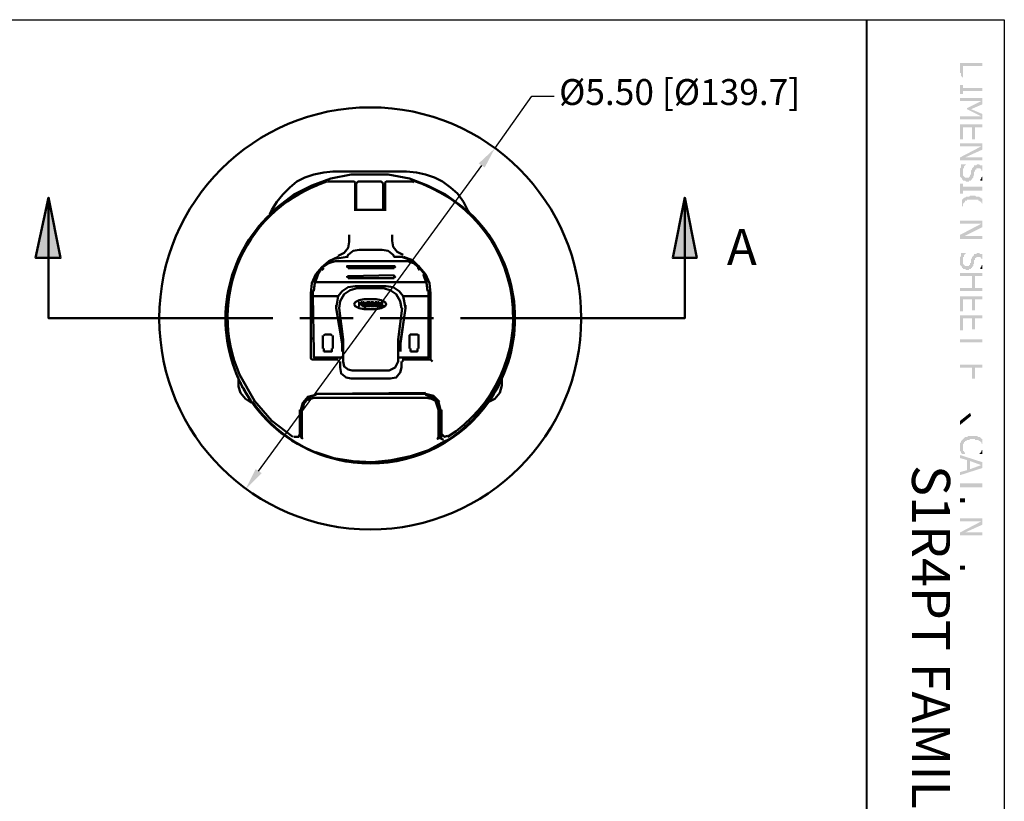
# Model space of a CAD drawing. Units: millimetres. Extents: x 374.9 to 465.4, y 530.8 to 541.9.
# Drawn here: x 425 to 428.3, y 539 to 541.6 of the extents above; entities that cross this region are included whole.
import ezdxf

# ---------------------------------------------------------------- set-up
doc = ezdxf.new("R2010")
doc.units = ezdxf.units.MM
for name, color, linetype in [('PDF3_Geometry', 7, 'Continuous'), ('PDF3_Solid Fills', 7, 'Continuous'), ('PDF3_Text', 7, 'Continuous')]:
    doc.layers.add(name, color=color, linetype=linetype)
doc.styles.add('PDF Arial', font='arial.ttf')

msp = doc.modelspace()

# ---------------------------------------------------------------- hatches: boundary and pattern name
at = {"layer": 'PDF3_Solid Fills', "transparency": 33554559}
for points in [[(428.1864, 541.4815), (428.1864, 541.4915), (428.1131, 541.4915), (428.1131, 541.4582), (428.1165, 541.4582), (428.1165, 541.4482), (428.1231, 541.4415), (428.1231, 541.4815)], [(428.1864, 541.3981), (428.1864, 541.4081), (428.1231, 541.4081), (428.1231, 541.4181), (428.1131, 541.4181), (428.1131, 541.3881), (428.1231, 541.3881), (428.1231, 541.3981)], [(428.1864, 541.3632), (428.1864, 541.3748), (428.1131, 541.3748), (428.1131, 541.3648), (428.1831, 541.3648)], [(428.1864, 541.3539), (428.1864, 541.3632), (428.1831, 541.3648), (428.1365, 541.3415), (428.1498, 541.3382)], [(428.1864, 541.3048), (428.1864, 541.3123), (428.1831, 541.3148), (428.1131, 541.3148), (428.1131, 541.3048)], [(428.1864, 541.3123), (428.1864, 541.3224), (428.1498, 541.3381), (428.1365, 541.3415), (428.1365, 541.3381), (428.1831, 541.3148)], [(428.1864, 541.2881), (428.1131, 541.2881), (428.1131, 541.2382), (428.1231, 541.2382), (428.1231, 541.2781), (428.1531, 541.2781), (428.1531, 541.2382), (428.1631, 541.2382), (428.1631, 541.2781), (428.1864, 541.2781)], [(428.1864, 541.2132), (428.1864, 541.2248), (428.1131, 541.2248), (428.1131, 541.2148), (428.1831, 541.2148)], [(428.1864, 541.2037), (428.1864, 541.2132), (428.1832, 541.2148), (428.1831, 541.2148), (428.1131, 541.1782), (428.1298, 541.1782)], [(428.1864, 541.1682), (428.1864, 541.1781), (428.1131, 541.1781), (428.1131, 541.1682)], [(428.1331, 541.1548), (428.1198, 541.1548), (428.1165, 541.1548), (428.1165, 541.1515), (428.1165, 541.1482), (428.1165, 541.1448), (428.1131, 541.1415), (428.1131, 541.1382), (428.1131, 541.1348), (428.1131, 541.1315), (428.1131, 541.1282), (428.1131, 541.1248), (428.1131, 541.1215), (428.1131, 541.1182), (428.1131, 541.1148), (428.1165, 541.1115), (428.1198, 541.1082), (428.1198, 541.1048), (428.1231, 541.1282), (428.1231, 541.1315), (428.1231, 541.1348), (428.1231, 541.1382), (428.1231, 541.1415), (428.1265, 541.1415), (428.1265, 541.1448), (428.1265, 541.1482), (428.1298, 541.1515)], [(428.1864, 541.1348), (428.1864, 541.1515), (428.1798, 541.1515), (428.1765, 541.1548), (428.1698, 541.1548), (428.1665, 541.1515), (428.1598, 541.1515), (428.1598, 541.1481), (428.1531, 541.1415), (428.1531, 541.1381), (428.1498, 541.1348), (428.1498, 541.1215), (428.1465, 541.1215), (428.1465, 541.1148), (428.1431, 541.1148), (428.1431, 541.1115), (428.1298, 541.1115), (428.1265, 541.1148), (428.1231, 541.1182), (428.1231, 541.1282), (428.1198, 541.1048), (428.1231, 541.1048), (428.1231, 541.1015), (428.1298, 541.1015), (428.1331, 541.0981), (428.1431, 541.0981), (428.1431, 541.1015), (428.1498, 541.1015), (428.1498, 541.1048), (428.1531, 541.1048), (428.1531, 541.1082), (428.1565, 541.1115), (428.1565, 541.1182), (428.1598, 541.1182), (428.1598, 541.1315), (428.1631, 541.1315), (428.1631, 541.1381), (428.1665, 541.1381), (428.1665, 541.1415), (428.1798, 541.1415), (428.1831, 541.1381), (428.1831, 541.1348)], [(428.1864, 541.0681), (428.1864, 541.0815), (428.1231, 541.0815), (428.1231, 541.0915), (428.1131, 541.0915), (428.1131, 541.0581), (428.1231, 541.0581), (428.1231, 541.0681)], [(428.1864, 541.1015), (428.1864, 541.1148), (428.1831, 541.1115), (428.1831, 541.1082), (428.1798, 541.1048), (428.1798, 541.1015)], [(428.1864, 541.0248), (428.1864, 541.0415), (428.1831, 541.0415), (428.1831, 541.0448), (428.1798, 541.0448), (428.1765, 541.0481), (428.1665, 541.0481), (428.1631, 541.0515), (428.1465, 541.0515), (428.1431, 541.0481), (428.1331, 541.0481), (428.1298, 541.0448), (428.1265, 541.0448), (428.1198, 541.0381), (428.1198, 541.0148), (428.1231, 541.0181), (428.1231, 541.0248), (428.1265, 541.0281), (428.1298, 541.0315), (428.1298, 541.0348), (428.1365, 541.0348), (428.1365, 541.0381), (428.1731, 541.0381), (428.1731, 541.0348), (428.1765, 541.0348), (428.1798, 541.0315), (428.1831, 541.0315), (428.1831, 541.0281)], [(428.1864, 540.9565), (428.1864, 540.9682), (428.1131, 540.9682), (428.1131, 540.9582), (428.1831, 540.9582)], [(428.1864, 540.9465), (428.1864, 540.9565), (428.1831, 540.9582), (428.1131, 540.9215), (428.1298, 540.9182)], [(428.1864, 540.9082), (428.1864, 540.9182), (428.1298, 540.9182), (428.1131, 540.9215), (428.1131, 540.9082)], [(428.1331, 540.8615), (428.1198, 540.8615), (428.1165, 540.8615), (428.1165, 540.8582), (428.1165, 540.8548), (428.1165, 540.8515), (428.1131, 540.8482), (428.1131, 540.8448), (428.1131, 540.8415), (428.1131, 540.8382), (428.1131, 540.8348), (428.1131, 540.8315), (428.1131, 540.8282), (428.1131, 540.8248), (428.1131, 540.8215), (428.1165, 540.8182), (428.1198, 540.8148), (428.1198, 540.8115), (428.1231, 540.8348), (428.1231, 540.8382), (428.1231, 540.8415), (428.1231, 540.8448), (428.1231, 540.8482), (428.1265, 540.8482), (428.1265, 540.8515), (428.1265, 540.8548), (428.1298, 540.8582)], [(428.1864, 540.8415), (428.1864, 540.8581), (428.1798, 540.8581), (428.1765, 540.8615), (428.1698, 540.8615), (428.1665, 540.8581), (428.1598, 540.8581), (428.1598, 540.8548), (428.1531, 540.8481), (428.1531, 540.8448), (428.1498, 540.8415), (428.1498, 540.8282), (428.1465, 540.8282), (428.1465, 540.8215), (428.1431, 540.8215), (428.1431, 540.8182), (428.1298, 540.8182), (428.1265, 540.8215), (428.1231, 540.8248), (428.1231, 540.8348), (428.1198, 540.8115), (428.1231, 540.8115), (428.1231, 540.8081), (428.1298, 540.8081), (428.1331, 540.8048), (428.1431, 540.8048), (428.1431, 540.8081), (428.1498, 540.8081), (428.1498, 540.8115), (428.1531, 540.8115), (428.1531, 540.8148), (428.1565, 540.8182), (428.1565, 540.8248), (428.1598, 540.8248), (428.1598, 540.8382), (428.1631, 540.8382), (428.1631, 540.8448), (428.1665, 540.8448), (428.1665, 540.8481), (428.1798, 540.8481), (428.1831, 540.8448), (428.1831, 540.8415)], [(428.1864, 540.7848), (428.1864, 540.7948), (428.1131, 540.7948), (428.1131, 540.7848), (428.1531, 540.7848), (428.1531, 540.7448), (428.1631, 540.7848)], [(428.1864, 540.8082), (428.1864, 540.8215), (428.1831, 540.8182), (428.1831, 540.8148), (428.1798, 540.8115), (428.1798, 540.8082)], [(428.1864, 540.7348), (428.1864, 540.7448), (428.1631, 540.7448), (428.1631, 540.7848), (428.1531, 540.7448), (428.1131, 540.7448), (428.1131, 540.7348)], [(428.1864, 540.7081), (428.1864, 540.7182), (428.1131, 540.7182), (428.1131, 540.6682), (428.1231, 540.6682), (428.1231, 540.7081), (428.1531, 540.7081), (428.1531, 540.6715), (428.1631, 540.6715), (428.1631, 540.7081)], [(428.1864, 540.6448), (428.1864, 540.6548), (428.1131, 540.6548), (428.1131, 540.6048), (428.1231, 540.6048), (428.1231, 540.6448), (428.1531, 540.6448), (428.1531, 540.6081), (428.1631, 540.6081), (428.1631, 540.6448)], [(428.1864, 540.5648), (428.1864, 540.5748), (428.1131, 540.5748), (428.1131, 540.5648)], [(428.1864, 540.4915), (428.1131, 540.4915), (428.1131, 540.4815), (428.1531, 540.4815), (428.1531, 540.4448), (428.1631, 540.4448), (428.1631, 540.4815), (428.1864, 540.4815)], [(428.1331, 540.1948), (428.1298, 540.1948), (428.1298, 540.1982), (428.1265, 540.2015), (428.1265, 540.2048), (428.1231, 540.2048), (428.1231, 540.2082), (428.1231, 540.2115), (428.1231, 540.2148), (428.1231, 540.2182), (428.1198, 540.2415), (428.1165, 540.2382), (428.1165, 540.2348), (428.1131, 540.2315), (428.1131, 540.2281), (428.1131, 540.2248), (428.1131, 540.2215), (428.1131, 540.2182), (428.1131, 540.2148), (428.1131, 540.2115), (428.1131, 540.2082), (428.1131, 540.2048), (428.1165, 540.2015), (428.1165, 540.1982), (428.1198, 540.1948)], [(428.1864, 540.2282), (428.1864, 540.2448), (428.1831, 540.2448), (428.1831, 540.2482), (428.1798, 540.2482), (428.1798, 540.2515), (428.1731, 540.2515), (428.1698, 540.2548), (428.1398, 540.2548), (428.1365, 540.2515), (428.1298, 540.2515), (428.1265, 540.2482), (428.1198, 540.2415), (428.1231, 540.2182), (428.1231, 540.2282), (428.1265, 540.2315), (428.1265, 540.2348), (428.1298, 540.2348), (428.1298, 540.2382), (428.1331, 540.2382), (428.1365, 540.2415), (428.1431, 540.2415), (428.1465, 540.2448), (428.1631, 540.2448), (428.1631, 540.2415), (428.1731, 540.2415), (428.1765, 540.2382), (428.1798, 540.2382), (428.1798, 540.2348), (428.1831, 540.2348), (428.1831, 540.2315)], [(428.1864, 540.1948), (428.1864, 540.2081), (428.1831, 540.2048), (428.1831, 540.2015), (428.1765, 540.1948)], [(428.1864, 540.1565), (428.1864, 540.168), (428.1131, 540.1915), (428.1131, 540.1815), (428.1365, 540.1748), (428.1365, 540.1415), (428.1465, 540.1715), (428.1831, 540.1581)], [(428.1864, 540.1483), (428.1864, 540.1565), (428.1831, 540.1581), (428.1465, 540.1448), (428.1465, 540.1715), (428.1365, 540.1415), (428.1131, 540.1348), (428.1131, 540.1248)], [(428.1864, 540.0848), (428.1864, 540.0981), (428.1131, 540.0981), (428.1131, 540.0848)], [(428.1864, 539.9698), (428.1864, 539.9815), (428.1131, 539.9815), (428.1131, 539.9715), (428.1831, 539.9715)], [(428.1864, 539.9603), (428.1864, 539.9698), (428.1832, 539.9715), (428.1831, 539.9715), (428.1131, 539.9348), (428.1298, 539.9348)], [(428.1864, 539.9248), (428.1864, 539.9348), (428.1131, 539.9348), (428.1131, 539.9248)]]:
    msp.add_hatch(color=256, dxfattribs=at).paths.add_polyline_path(points)

# ---------------------------------------------------------------- linework, layer by layer
at = {"layer": 'PDF3_Geometry', "lineweight": 25}
msp.add_lwpolyline([(428.2598, 531.0915), (411.6065, 531.0915), (411.6065, 541.6348), (428.2598, 541.6348)], close=True, dxfattribs=at)
at = {"layer": 'PDF3_Geometry', "lineweight": 40}
msp.add_lwpolyline([(427.8031, 541.6348), (427.8031, 531.3948)], dxfattribs=at)
at = {"layer": 'PDF3_Geometry', "lineweight": 25}
for points in [[(426.5698, 541.2081), (426.6931, 541.3815), (426.7664, 541.3815)], [(425.7865, 540.1381), (426.5264, 541.1515)]]:
    msp.add_lwpolyline(points, dxfattribs=at)
at = {"layer": 'PDF3_Geometry', "lineweight": 50}
for points in [[(425.8298, 541.0048), (425.8231, 540.9915), (425.8264, 540.9948), (425.8331, 541.0015), (425.8498, 541.0148), (425.9031, 541.0548), (425.9631, 541.0848), (426.0265, 541.1081), (426.0931, 541.1215), (426.2164, 541.1215), (426.2865, 541.1081), (426.3465, 541.0848), (426.4065, 541.0548), (426.4631, 541.0148), (426.4764, 541.0015), (426.4831, 540.9982), (426.4864, 540.9948, -0.320765), (426.5931, 540.4448)], [(425.9864, 541.0882), (425.9798, 541.0848, 1.959455), (426.6298, 540.6682)], [(426.0131, 541.0981, 0.445661), (425.7231, 540.4582), (425.7731, 540.3715), (425.8298, 540.3048), (425.8998, 540.2515)]]:
    msp.add_lwpolyline(points, format="xyb", dxfattribs=at)
for points in [[(425.8298, 541.0048), (425.8464, 541.0315), (425.8664, 541.0548), (425.8898, 541.0782), (425.9131, 541.0981), (425.9398, 541.1115), (425.9698, 541.1215), (426.0031, 541.1282), (426.0331, 541.1315), (426.0998, 541.1315)], [(426.0998, 541.1315), (426.2131, 541.1315)], [(426.2131, 541.1315), (426.2764, 541.1315), (426.3098, 541.1282), (426.3398, 541.1215), (426.3698, 541.1115), (426.3964, 541.0981), (426.4231, 541.0782), (426.4464, 541.0581), (426.4664, 541.0315), (426.4798, 541.0048)], [(426.1065, 541.0048), (426.1065, 541.0948), (426.1031, 541.0981), (426.0164, 541.0981)], [(426.0165, 541.0948), (426.0165, 541.0981)], [(426.1998, 541.0915), (426.1931, 541.0981), (426.1165, 541.0981), (426.1098, 541.0915)], [(426.1098, 541.0048), (426.1098, 541.0115), (426.1098, 541.0915)], [(426.1998, 541.0915), (426.1998, 541.0115), (426.1998, 541.0048), (426.2031, 541.0048)], [(426.2965, 541.0948), (426.2998, 541.0981), (426.2098, 541.0981), (426.2065, 541.0948), (426.2065, 541.0048)], [(425.0898, 540.6448), (425.0898, 540.8448), (425.0898, 541.0448), (425.1298, 540.8448), (425.0465, 540.8448), (425.0898, 541.0448)], [(426.2065, 541.0348), (426.2098, 541.0348)], [(427.1998, 540.8448), (427.1998, 541.0448), (427.2398, 540.8448), (427.1598, 540.8448), (427.1998, 541.0448)], [(426.1031, 541.0048), (426.2098, 541.0048)], [(426.1098, 541.0048), (426.1098, 541.0015)], [(426.1998, 541.0015), (426.1998, 541.0048)], [(426.4798, 541.0048), (426.4864, 540.9948)], [(426.0498, 540.8515), (426.0698, 540.8615), (426.0831, 540.8782), (426.0865, 540.8981)], [(426.0864, 540.8981), (426.0864, 540.9215)], [(426.2298, 540.9215), (426.2298, 540.9015), (426.2331, 540.8815), (426.2464, 540.8648), (426.2664, 540.8548)], [(426.0831, 540.8481), (426.0798, 540.8481), (426.0831, 540.8548), (426.0998, 540.8681), (426.1198, 540.8715), (426.1965, 540.8715), (426.2164, 540.8681), (426.2331, 540.8548), (426.2364, 540.8481)], [(426.0498, 540.8481), (426.0198, 540.8348), (425.9965, 540.8148), (425.9765, 540.7915), (425.9631, 540.7615), (425.9598, 540.7282)], [(426.0798, 540.8481), (426.0598, 540.8448), (426.0365, 540.8415), (426.0198, 540.8315), (426.0031, 540.8181), (425.9998, 540.8148), (426.0198, 540.8281), (426.0398, 540.8348)], [(426.2798, 540.8348), (426.0398, 540.8348)], [(426.2365, 540.8481), (426.2598, 540.8481), (426.2798, 540.8415), (426.2998, 540.8315), (426.3164, 540.8181), (426.3198, 540.8181)], [(426.2631, 540.5081), (426.3565, 540.5081), (426.3565, 540.7281), (426.3531, 540.7615), (426.3398, 540.7915), (426.3198, 540.8148), (426.2965, 540.8381), (426.2665, 540.8481)], [(426.2798, 540.8348), (426.2998, 540.8281), (426.3164, 540.8148)], [(427.1998, 540.6448), (427.1998, 540.8448)], [(425.9831, 540.7915), (425.9931, 540.8081), (425.9831, 540.7915), (425.9731, 540.7648), (425.9698, 540.7382)], [(426.0031, 540.8115), (425.9964, 540.8048)], [(426.0031, 540.8115), (425.9965, 540.8048)], [(426.0864, 540.8181), (426.0831, 540.8181), (426.0798, 540.8181), (426.0798, 540.8148), (426.0831, 540.8148), (426.0864, 540.8148)], [(426.2364, 540.8148), (426.2398, 540.8148), (426.2364, 540.8148), (426.2364, 540.8181), (426.0831, 540.8181)], [(426.2364, 540.8115), (426.0831, 540.8115)], [(426.3198, 540.8048), (426.3131, 540.8148)], [(426.3198, 540.8048), (426.3131, 540.8148)], [(425.9831, 540.7881), (425.9731, 540.7615), (425.9698, 540.7348)], [(426.3464, 540.7648), (425.9731, 540.7648)], [(426.0798, 540.7848), (426.0798, 540.7815)], [(426.0831, 540.7815), (426.0798, 540.7815), (426.0831, 540.7815), (426.0864, 540.7815)], [(426.2364, 540.7882), (426.0831, 540.7848), (426.0864, 540.7848)], [(426.2364, 540.7782), (426.0831, 540.7782)], [(426.2364, 540.7815), (426.2398, 540.7815), (426.2364, 540.7815), (426.2364, 540.7848)], [(426.3464, 540.7382), (426.3431, 540.7648), (426.3331, 540.7915)], [(426.3464, 540.7348), (426.3431, 540.7615), (426.3331, 540.7881)], [(425.9598, 540.7281), (425.9598, 540.5115), (425.9631, 540.5081)], [(425.9664, 540.7182), (425.9664, 540.7348), (425.9698, 540.7348)], [(426.1064, 540.7515), (426.0831, 540.7481), (426.0631, 540.7348), (426.0498, 540.7182), (426.0431, 540.6782)], [(426.1998, 540.7448), (426.1131, 540.7448), (426.0898, 540.7382), (426.0698, 540.7248), (426.0565, 540.7015), (426.0531, 540.6782)], [(426.1065, 540.7515), (426.2098, 540.7515)], [(426.2598, 540.6781), (426.2564, 540.7015), (426.2431, 540.7248), (426.2231, 540.7381), (426.1998, 540.7448)], [(426.2731, 540.6782), (426.2664, 540.7182), (426.2531, 540.7348), (426.2331, 540.7481), (426.2098, 540.7515)], [(426.2664, 540.7182), (426.3498, 540.7182), (426.3498, 540.7348), (426.3498, 540.7382)], [(426.0498, 540.7182), (425.9664, 540.7182), (425.9698, 540.5348), (425.9698, 540.5148), (426.0664, 540.5148)], [(426.2498, 540.5148), (426.3498, 540.5148), (426.3498, 540.5348), (426.3498, 540.7182)], [(426.0631, 540.5348), (426.0631, 540.5615), (426.0431, 540.6781), (426.0431, 540.6881)], [(426.0431, 540.6781), (426.0631, 540.5682), (426.0631, 540.5648), (426.0631, 540.5615)], [(426.0531, 540.6781), (426.0664, 540.5748)], [(426.2631, 540.6781), (426.2498, 540.5748), (426.2464, 540.5748)], [(426.2731, 540.6881), (426.2731, 540.6781), (426.2565, 540.5615), (426.2565, 540.5348)], [(426.2565, 540.5615), (426.2565, 540.5648), (426.2565, 540.5682), (426.2731, 540.6781)], [(425.2931, 540.6448), (425.0898, 540.6448), (425.8331, 540.6448)], [(425.9231, 540.6448), (426.0998, 540.6448)], [(426.1898, 540.6448), (426.3665, 540.6448)], [(426.4564, 540.6448), (427.1998, 540.6448), (426.9931, 540.6448)], [(425.9698, 540.5782), (425.9631, 540.5782), (425.9598, 540.5782)], [(425.9998, 540.5882), (425.9998, 540.5848), (425.9998, 540.5448)], [(426.0064, 540.5915), (426.0031, 540.5882)], [(426.0298, 540.5882), (426.0265, 540.5915), (426.0065, 540.5915)], [(426.0331, 540.5448), (426.0331, 540.5848), (426.0331, 540.5882)], [(426.0598, 540.5782), (426.0631, 540.5782)], [(426.0698, 540.5748), (426.0664, 540.5748), (426.0664, 540.5015), (426.0698, 540.4848), (426.0831, 540.4748), (426.0964, 540.4715)], [(426.2498, 540.5015), (426.2498, 540.5748)], [(426.3164, 540.5882), (426.3131, 540.5915), (426.2898, 540.5915), (426.2865, 540.5882), (426.2865, 540.5448)], [(426.2865, 540.5882), (426.2898, 540.5882)], [(426.3164, 540.5448), (426.3164, 540.5882), (426.3198, 540.5882)], [(426.0031, 540.5448), (426.0031, 540.5348)], [(426.0031, 540.5348), (426.0298, 540.5348), (426.0298, 540.5448)], [(426.0631, 540.5615), (426.0664, 540.5615)], [(426.2498, 540.5615), (426.2564, 540.5615)], [(426.2898, 540.5448), (426.2898, 540.5348)], [(426.2898, 540.5348), (426.3131, 540.5348), (426.3131, 540.5448)], [(426.0498, 540.5081), (425.9631, 540.5081)], [(426.0531, 540.5015), (426.0498, 540.5048)], [(426.0564, 540.5015), (426.0564, 540.4815), (426.0598, 540.4615), (426.0764, 540.4482), (426.0931, 540.4448), (426.2231, 540.4448), (426.2431, 540.4482), (426.2564, 540.4648), (426.2598, 540.4815)], [(426.0964, 540.4715), (426.2198, 540.4715), (426.2398, 540.4815), (426.2498, 540.5015)], [(426.2598, 540.5015), (426.2598, 540.4815)], [(426.2664, 540.5048), (426.2631, 540.5015)], [(426.3564, 540.5081), (426.3631, 540.5015)], [(425.7331, 540.4148), (425.7264, 540.4315), (425.7198, 540.4382), (425.7198, 540.4415), (425.7198, 540.4182), (425.7264, 540.3982), (425.7431, 540.3782), (425.7631, 540.3648), (425.7598, 540.3682), (425.7565, 540.3782), (425.7465, 540.3948)], [(426.5798, 540.4148), (426.5664, 540.3948), (426.5564, 540.3782), (426.5498, 540.3715), (426.5498, 540.3682), (426.5698, 540.3782), (426.5864, 540.3982), (426.5931, 540.4215), (426.5931, 540.4448), (426.5931, 540.4415), (426.5864, 540.4315), (426.5798, 540.4148)], [(425.7364, 540.4148), (425.7464, 540.3948)], [(426.3498, 540.3815), (425.9698, 540.3815), (425.9498, 540.3782), (425.9365, 540.3615), (425.9331, 540.3448)], [(425.9698, 540.3815), (425.9498, 540.3748)], [(426.3398, 540.3981), (425.9764, 540.3948), (426.3398, 540.3948)], [(426.3864, 540.3682), (426.3665, 540.3881), (426.3398, 540.3948)], [(426.3898, 540.3415), (426.3831, 540.3681), (426.3631, 540.3848), (426.3398, 540.3915)], [(426.3864, 540.3415), (426.3864, 540.2482), (426.3798, 540.2448), (426.3831, 540.2515), (426.3831, 540.2581), (426.3831, 540.3415), (426.3831, 540.3581), (426.3731, 540.3715), (426.3598, 540.3782), (426.3431, 540.3815)], [(426.3931, 540.3415), (426.3931, 540.2515), (426.3864, 540.2515), (426.3864, 540.3448), (426.3831, 540.3648), (426.3665, 540.3781), (426.3498, 540.3815)], [(426.3831, 540.3415), (426.3731, 540.3715)], [(425.9231, 540.3415), (425.9231, 540.2615)], [(425.9264, 540.3415), (425.9264, 540.2515), (425.9298, 540.2515), (425.9298, 540.3448)], [(425.9365, 540.3615), (425.9298, 540.3415)], [(425.9031, 540.2515), (425.9198, 540.2515), (425.9231, 540.2615)], [(425.9331, 540.2448), (425.9298, 540.2482), (425.9298, 540.2515), (425.9298, 540.2482), (425.9298, 540.2448)], [(425.9298, 540.2482), (425.9331, 540.2448)], [(426.4064, 540.2348), (426.4064, 540.2381), (426.3498, 540.2082), (426.2898, 540.1882), (426.2264, 540.1748), (426.1631, 540.1682), (426.0998, 540.1715), (426.0364, 540.1815), (425.9764, 540.2015)], [(426.3998, 540.2415), (426.3864, 540.2481)], [(426.3931, 540.2615), (426.4031, 540.2515), (426.4131, 540.2548)], [(426.4098, 540.2415), (426.4098, 540.2382), (426.4064, 540.2348)]]:
    msp.add_lwpolyline(points, dxfattribs=at)
for points in [[(425.1298, 540.8448), (425.0898, 541.0448), (425.0464, 540.8448)], [(427.2398, 540.8448), (427.1998, 541.0448), (427.1598, 540.8448)], [(426.0831, 540.8481), (426.0798, 540.8481)], [(426.2398, 540.8481), (426.2364, 540.8481)], [(426.2398, 540.8181), (426.2364, 540.8181)], [(426.3231, 540.8081), (426.3364, 540.7915)], [(426.2398, 540.7848), (426.2364, 540.7848)], [(426.1031, 540.6915), (426.1065, 540.6848), (426.1198, 540.6781), (426.1364, 540.6748), (426.1564, 540.6748), (426.1764, 540.6748), (426.1931, 540.6781), (426.2065, 540.6848), (426.2098, 540.6915), (426.2065, 540.6981), (426.1931, 540.7048), (426.1764, 540.7081), (426.1564, 540.7081), (426.1364, 540.7081), (426.1198, 540.7048), (426.1065, 540.6981)], [(426.1031, 540.6915), (426.1065, 540.6848), (426.1198, 540.6781), (426.1364, 540.6748), (426.1564, 540.6748), (426.1764, 540.6748), (426.1931, 540.6781), (426.2065, 540.6848), (426.2098, 540.6915), (426.2065, 540.6981), (426.1931, 540.7048), (426.1764, 540.7081), (426.1564, 540.7081), (426.1364, 540.7081), (426.1198, 540.7048), (426.1065, 540.6981)], [(426.1298, 540.6848), (426.1298, 540.6915), (426.1198, 540.6915), (426.1198, 540.6848), (426.1198, 540.6982), (426.1198, 540.6915), (426.1298, 540.6915), (426.1265, 540.6982), (426.1298, 540.6982)], [(426.1398, 540.6848), (426.1431, 540.6882), (426.1431, 540.6982), (426.1431, 540.6882), (426.1431, 540.6848), (426.1398, 540.6815), (426.1331, 540.6848), (426.1331, 540.6882), (426.1331, 540.6982), (426.1364, 540.6982), (426.1364, 540.6882), (426.1364, 540.6848)], [(426.1564, 540.6882), (426.1564, 540.6848), (426.1498, 540.6848), (426.1464, 540.6848), (426.1464, 540.6982), (426.1498, 540.6982), (426.1498, 540.6915), (426.1498, 540.6848), (426.1531, 540.6848), (426.1564, 540.6882), (426.1531, 540.6915), (426.1498, 540.6915), (426.1531, 540.6915), (426.1531, 540.6948), (426.1498, 540.6982), (426.1564, 540.6982), (426.1564, 540.6948), (426.1531, 540.6915)], [(426.1631, 540.6915), (426.1664, 540.6915), (426.1664, 540.6948), (426.1664, 540.6982), (426.1631, 540.6982), (426.1664, 540.6982), (426.1698, 540.6948), (426.1664, 540.6915), (426.1698, 540.6882), (426.1698, 540.6848), (426.1631, 540.6848), (426.1598, 540.6848), (426.1598, 540.6982), (426.1631, 540.6982), (426.1598, 540.6982), (426.1598, 540.6915), (426.1631, 540.6915), (426.1598, 540.6915), (426.1598, 540.6848), (426.1631, 540.6848), (426.1664, 540.6848), (426.1664, 540.6882), (426.1664, 540.6915)], [(426.1731, 540.6848), (426.1731, 540.6982), (426.1798, 540.6982), (426.1731, 540.6982), (426.1731, 540.6915), (426.1798, 540.6915), (426.1731, 540.6915), (426.1731, 540.6848), (426.1798, 540.6848)], [(426.1864, 540.6982), (426.1864, 540.6848), (426.1931, 540.6848), (426.1831, 540.6848), (426.1831, 540.6982)], [(426.2031, 540.6848), (426.1931, 540.6848), (426.1931, 540.6982), (426.1965, 540.6982), (426.1965, 540.6848)], [(425.9265, 540.3415), (425.9331, 540.3648), (425.9498, 540.3848), (425.9764, 540.3915), (425.9498, 540.3848), (425.9331, 540.3648)]]:
    msp.add_lwpolyline(points, close=True, dxfattribs=at)
msp.add_circle((426.1568, 540.6445), 0.6997, dxfattribs=at)
for centre, radius, start, end in [((426.1582, 540.6495), 0.4726, 302.6352, 72.9938), ((426.1557, 540.6435), 0.479, 133.4129, 204.5052), ((426.1581, 540.6411), 0.4774, 214.8708, 325.1292)]:
    msp.add_arc(centre, radius, start, end, dxfattribs=at)
at = {"layer": 'PDF3_Solid Fills', "transparency": 33554559}
for points in [[(426.5164, 541.1582), (426.5364, 541.1448), (426.5698, 541.2082)], [(425.1298, 540.8448), (425.0464, 540.8448), (425.0898, 541.0448)], [(425.0464, 540.8448), (425.0898, 541.0448), (425.1298, 540.8448)], [(427.2398, 540.8448), (427.1598, 540.8448), (427.1998, 541.0448)], [(427.1598, 540.8448), (427.1998, 541.0448), (427.2398, 540.8448)], [(425.7765, 540.1448), (425.7965, 540.1315), (425.7431, 540.0782)]]:
    msp.add_solid(points, dxfattribs=at)
at = {"layer": 'PDF3_Solid Fills', "lineweight": 9, "transparency": 33554559}
for points in [[(428.1498, 540.3215), (428.1464, 540.3315), (428.1131, 540.2915), (428.1131, 540.3048)], [(428.1131, 540.0482), (428.1298, 540.0482), (428.1131, 540.0348), (428.1298, 540.0348)], [(428.1131, 539.8248), (428.1298, 539.8248), (428.1131, 539.8115), (428.1298, 539.8115)]]:
    msp.add_solid(points, dxfattribs=at)

# ---------------------------------------------------------------- texts
at = {"layer": 'PDF3_Text', "attachment_point": 7, "style": 'PDF Arial'}
for s, insert, char_height in [('Ø5.50 [Ø139.7]', (426.7831, 541.3252), 0.085898), ('A', (427.3398, 540.7848), 0.1193)]:
    msp.add_mtext(s, dxfattribs=dict(at, insert=insert, char_height=char_height))
at = {"layer": 'PDF3_Text', "insert": (427.9141, 540.1582), "char_height": 0.126462, "attachment_point": 7, "rotation": 270, "style": 'PDF Arial'}
msp.add_mtext('S1R4PT FAMILY', dxfattribs=at)

doc.saveas('drawing.dxf')
